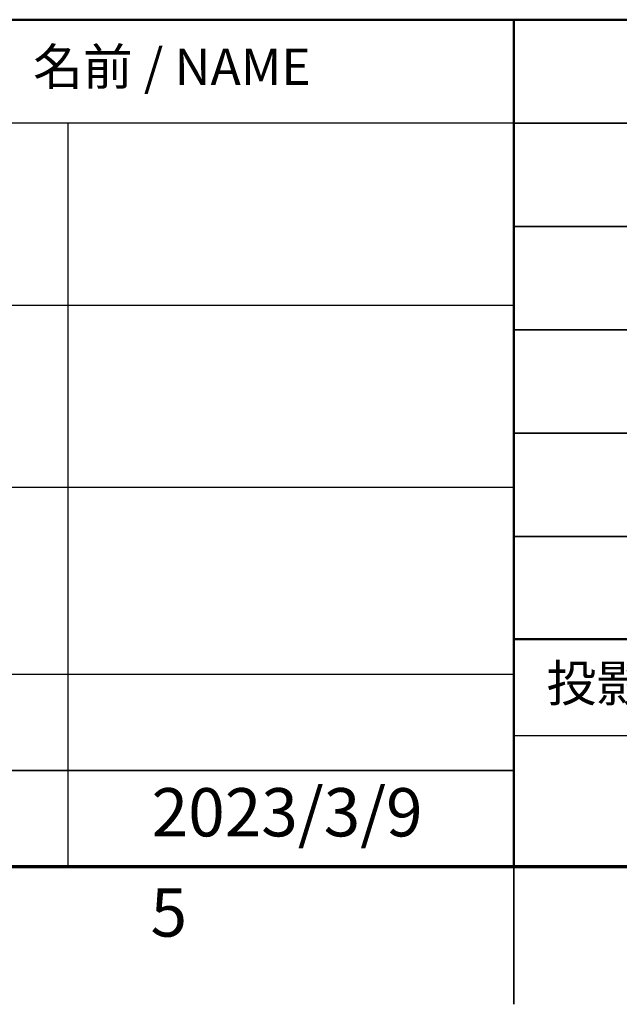
# Model space of a CAD drawing. Units: millimetres. Extents: x 0 to 840, y 0 to 594.
# Drawn here: x 448 to 535, y 0 to 143 of the extents above; entities that cross this region are included whole.
import ezdxf

# ---------------------------------------------------------------- set-up
doc = ezdxf.new("R2010")
doc.units = ezdxf.units.MM
doc.header["$LTSCALE"] = 2
doc.layers.add('FORMAT', color=7, linetype='Continuous')
doc.layers.add('レイヤー_1', color=179, linetype='Continuous')
doc.styles.add('SLDTEXTSTYLE0', font='TXT', dxfattribs={"width": 0.7, "bigfont": 'bigfont'})
doc.styles.add('SLDTEXTSTYLE1', font='TXT', dxfattribs={"width": 0.75, "bigfont": 'bigfont'})

msp = doc.modelspace()

# ---------------------------------------------------------------- linework, layer by layer
at = {"color": 7, "linetype": 'Continuous'}
msp.add_line((455.36, 127.84), (455.36, 20), dxfattribs=at)
at = {"color": 7, "linetype": 'Continuous', "lineweight": 35}
msp.add_line((520, 20), (520, 0), dxfattribs=at)
at = {"layer": 'FORMAT', "lineweight": 50}
for p, q in [((820, 142.84), (20, 142.84)), ((520, 20), (520, 142.84)), ((820, 52.96), (520, 52.96))]:
    msp.add_line(p, q, dxfattribs=at)
at = {"layer": 'FORMAT', "color": 7}
for p, q in [((520, 127.84), (420, 127.84)), ((420, 101.43), (520, 101.43)), ((520, 74.96), (420, 74.96)), ((420, 47.89), (520, 47.89)), ((666, 38.93), (520, 38.93))]:
    msp.add_line(p, q, dxfattribs=at)
at = {"layer": 'FORMAT', "color": 7, "lineweight": 35}
msp.add_line((520, 33.91), (420, 33.91), dxfattribs=at)
at = {"layer": 'FORMAT', "lineweight": 70}
msp.add_line((20, 20), (820, 20), dxfattribs=at)
at = {"layer": 'レイヤー_1', "color": 7, "lineweight": 35}
for p, q in [((520, 127.84), (820, 127.84)), ((520, 112.84), (820, 112.84)), ((520, 97.84), (820, 97.84)), ((520, 82.84), (820, 82.84)), ((520, 67.84), (820, 67.84))]:
    msp.add_line(p, q, dxfattribs=at)

# ---------------------------------------------------------------- texts
at = {"color": 7, "linetype": 'Continuous', "lineweight": 0}
for s, insert, char_height, attachment_point, style in [('名前 / NAME', (450.3, 138.65), 5.292, 1, 'SLDTEXTSTYLE0'), ('投影法 / PROJECTION', (524.73, 49.23), 5.2917, 1, 'SLDTEXTSTYLE0'), ('5', (469.98, 16.82), 7, 2, 'SLDTEXTSTYLE1')]:
    msp.add_mtext(s, dxfattribs=dict(at, insert=insert, char_height=char_height, attachment_point=attachment_point, style=style))
at = {"layer": 'レイヤー_1', "color": 7, "insert": (487.13, 31.36), "char_height": 7, "attachment_point": 2, "style": 'SLDTEXTSTYLE0'}
msp.add_mtext('2023/3/9', dxfattribs=at)

doc.saveas('drawing.dxf')
